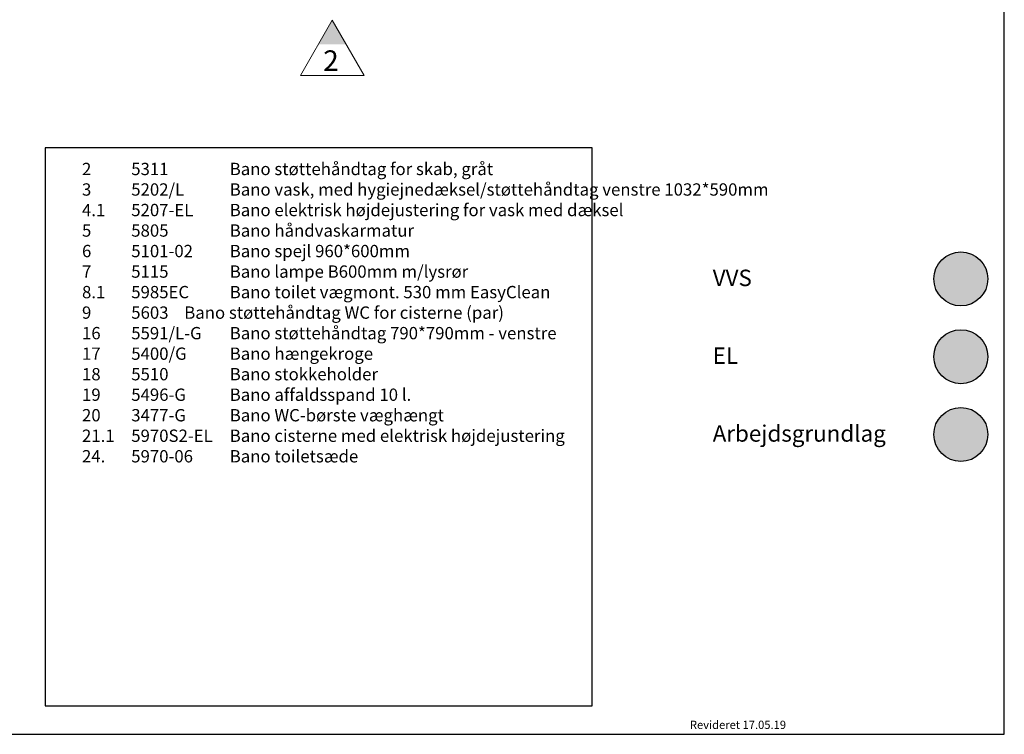
# Model space of a CAD drawing. Units: millimetres. Extents: x 121484 to 162070, y -7910 to 20038.
# Drawn here: x 131855 to 137854, y 4185 to 8539 of the extents above; entities that cross this region are included whole.
import ezdxf

# ---------------------------------------------------------------- set-up
doc = ezdxf.new("R2010")
doc.units = ezdxf.units.MM
doc.layers.add('Bano-Elektro', color=6, linetype='Continuous')
doc.layers.add('Bano-VVS', color=5, linetype='Continuous')
doc.layers.add('Bano-Vegghenvisning', color=1, linetype='Continuous', lineweight=15)
doc.layers.add('view', color=200, linetype='Continuous', plot=False)
doc.styles.add('Arial', font='arialbd.ttf')
doc.styles.get("Standard").update_dxf_attribs({"font": 'arialbd.ttf'})
doc.styles.add('verdana', font='arialbd.ttf')

msp = doc.modelspace()

# ---------------------------------------------------------------- hatches: boundary and pattern name
h = msp.add_hatch(color=1)
edge = h.paths.add_edge_path()
edge.add_arc((137589.1, 6011.9), 164.5, 0, 360)
at = {"layer": 'Bano-Elektro'}
h = msp.add_hatch(color=256, dxfattribs=at)
h.dxf.hatch_style = 1
h.set_gradient(color1=(255, 0, 255), color2=(255, 0, 255), tint=1)
edge = h.paths.add_edge_path()
edge.add_arc((137589.1, 6485.9), 164.5, 0, 360)
at = {"layer": 'Bano-Vegghenvisning'}
msp.add_hatch(color=256, dxfattribs=at).paths.add_polyline_path([(133759.5, 8536.7), (133674.6, 8389.7), (133844.4, 8389.7)])
at = {"layer": 'Bano-VVS'}
h = msp.add_hatch(color=256, dxfattribs=at)
h.dxf.hatch_style = 1
h.set_gradient(color1=(0, 0, 255), color2=(0, 0, 255), tint=1)
edge = h.paths.add_edge_path()
edge.add_arc((137589.1, 6959.9), 164.5, 0, 360)

# ---------------------------------------------------------------- linework, layer by layer
at = {"color": 5}
msp.add_circle((137589.1, 6959.9), 164.5, dxfattribs=at)
msp.add_circle((137589.1, 6959.9), 164.5, dxfattribs=at)
at = {"color": 6}
msp.add_circle((137589.1, 6485.9), 164.5, dxfattribs=at)
msp.add_circle((137589.1, 6485.9), 164.5, dxfattribs=at)
at = {"color": 1}
msp.add_circle((137589.1, 6011.9), 164.5, dxfattribs=at)
msp.add_circle((137589.1, 6011.9), 164.5, dxfattribs=at)
at = {"layer": 'Bano-Vegghenvisning'}
for p, q in [((133759.5, 8536.7), (133565, 8199.8)), ((133954, 8199.8), (133759.5, 8536.7)), ((133565, 8199.8), (133954, 8199.8))]:
    msp.add_line(p, q, dxfattribs=at)
at = {"layer": 'view'}
for points in [[(125553.4, 4185.2), (137853.7, 4185.2), (137853.7, 12895.4), (125553.4, 12895.4)], [(132009.4, 4358), (135342.3, 4358), (135342.3, 7758), (132009.4, 7758)]]:
    msp.add_lwpolyline(points, close=True, dxfattribs=at)

# ---------------------------------------------------------------- texts
at = {"style": 'Arial'}
msp.add_text('Revideret 17.05.19', height=50, dxfattribs=at).set_placement((135938.2, 4218))
at = {"insert": (132234.4, 7667.1), "char_height": 75, "attachment_point": 1}
msp.add_mtext_dynamic_manual_height_columns('{\\C1;2     ^I5311       ^IBano støttehåndtag for skab, gråt\\P3^I5202/L^IBano vask, med hygiejnedæksel/støttehåndtag venstre 1032*590mm^I\\P4.1^I5207-EL^IBano elektrisk højdejustering for vask med dæksel\\P5     ^I5805       ^IBano håndvaskarmatur\\P6     ^I5101-02       ^IBano spejl 960*600mm\\P7    ^I5115       ^IBano lampe B600mm m/lysrør\\P8.1^I5985EC^IBano toilet vægmont. 530 mm EasyClean\\P9^I5603^I^IBano støttehåndtag WC for cisterne (par) \\P16 ^I5591/L-G    ^IBano støttehåndtag 790*790mm - venstre\\P17   ^I5400/G       ^IBano hængekroge\\P18  ^I5510       ^IBano stokkeholder\\P19   ^I5496-G       ^IBano affaldsspand 10 l.\\P20^I3477-G^IBano WC-børste væghængt\\P21.1^I5970S2-EL^IBano cisterne med elektrisk højdejustering\\P24.^I5970-06^IBano toiletsæde}', width=8653.247, gutter_width=12.5, heights=[0], dxfattribs=at)
at = {"color": 5, "insert": (136077.2, 7016.1), "char_height": 100, "width": 2913.447, "attachment_point": 1, "style": 'verdana'}
msp.add_mtext('VVS', dxfattribs=at)
at = {"color": 6, "insert": (136077.2, 6542.1), "char_height": 100, "width": 2913.447, "attachment_point": 1, "style": 'verdana'}
msp.add_mtext('EL', dxfattribs=at)
at = {"insert": (136077.2, 6068.1), "char_height": 100, "width": 2913.447, "attachment_point": 1, "style": 'verdana'}
msp.add_mtext('Arbejdsgrundlag ', dxfattribs=at)
at = {"layer": 'Bano-Vegghenvisning', "style": 'verdana'}
msp.add_text('2', height=125, dxfattribs=at).set_placement((133703.9, 8227.3))

doc.saveas('drawing.dxf')
